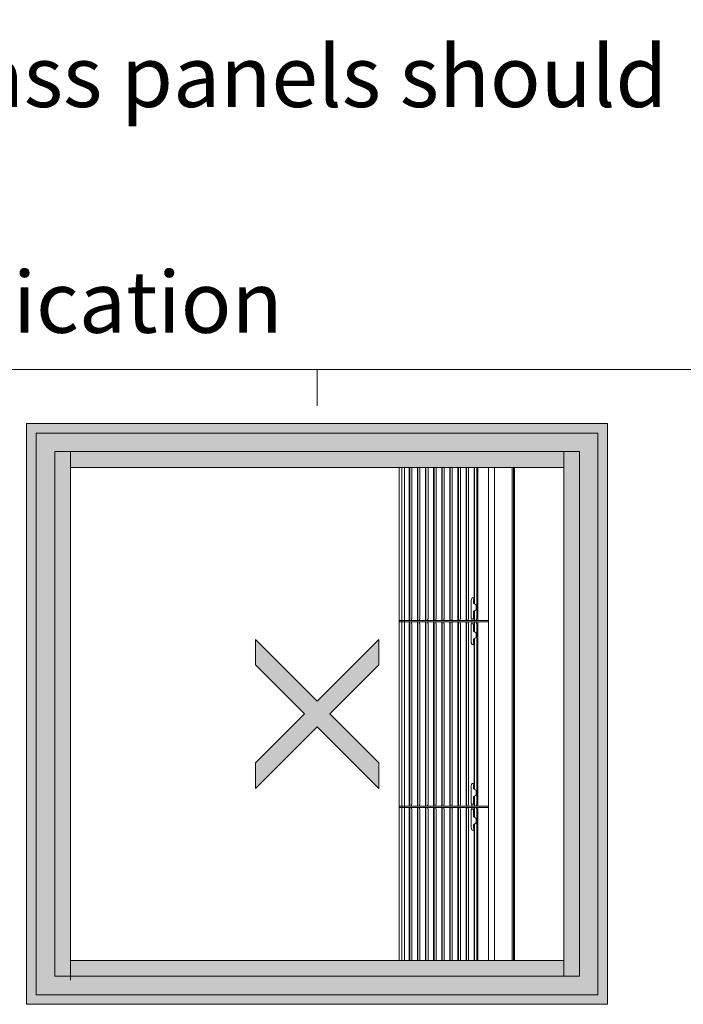
# Model space of a CAD drawing. Extents: x -1 to 36.4, y -53.1 to -42.1.
# Drawn here: x 1 to 2.1, y -51.8 to -50.1 of the extents above; entities that cross this region are included whole.
import ezdxf

# ---------------------------------------------------------------- set-up
doc = ezdxf.new("R2010")
doc.units = 0
doc.header["$LTSCALE"] = 0.375
doc.header["$MEASUREMENT"] = 0
doc.layers.get('0').update_dxf_attribs({"linetype": 'CONTINUOUS', "lineweight": 0})
doc.layers.add('FRAME_C', color=152, linetype='CONTINUOUS', lineweight=40)
doc.styles.add('STYLUS BT', font='arial.ttf', dxfattribs={"height": 0.0625})

# ---------------------------------------------------------------- blocks, each defined once
blk = doc.blocks.new('support latte 1')
for p, q in [((-0.267, 0.031), (-0.29, -0.009)), ((-0.264, 0.025), (-0.19, 0.025)), ((-0.186, 0.031), (-0.163, -0.009)), ((0.21, 0.031), (0.187, -0.009)), ((0.213, 0.025), (0.29, 0.025)), ((0.29, 0.033), (0.29, 0.025)), ((0.29, 0.033), (0.314, -0.009)), ((-0.386, -0.041), (-0.386, -0.008)), ((-0.294, -0.019), (-0.326, -0.019)), ((-0.326, -0.058), (-0.044, -0.058)), ((-0.044, -0.019), (-0.16, -0.019)), ((-0.032, -0.054), (-0.032, -0.012)), ((-0.02, -0.009), (0, -0.009)), ((0, -0.046), (-0.02, -0.046)), ((0.024, -0.009), (0.044, -0.009)), ((0.044, -0.046), (0.024, -0.046)), ((0.056, -0.054), (0.056, -0.012)), ((0.187, -0.019), (0.068, -0.019)), ((0.068, -0.058), (0.35, -0.058)), ((0.35, -0.019), (0.314, -0.019)), ((0.41, -0.041), (0.41, -0.008))]:
    blk.add_line(p, q)
for centre, major_axis, start_param, end_param in [((-0.326, -0.004), (-0.0596, 0), 0.339837, 1.570796), ((-0.044, -0.016), (0.0119, 0), 4.712389, 6.283185), ((-0.02, -0.012), (-0.0119, 0), 4.712389, 6.283185), ((0.044, -0.012), (0.0119, 0), 0, 1.570796), ((0.068, -0.016), (-0.0119, 0), 0, 1.570796), ((0.35, -0.004), (0.0596, 0), 4.712389, 5.943348)]:
    blk.add_ellipse(centre, major_axis=major_axis, ratio=0.258199, start_param=start_param, end_param=end_param)
for points in [[(-0.267, 0.023), (-0.276, 0.009), (-0.285, -0.005), (-0.294, -0.019)], [(-0.186, 0.023), (-0.177, 0.009), (-0.168, -0.005), (-0.16, -0.019)], [(0.21, 0.023), (0.202, 0.009), (0.195, -0.005), (0.187, -0.019)], [(0.29, 0.025), (0.298, 0.01), (0.306, -0.004), (0.314, -0.019)], [(-0.384, -0.008), (-0.384, -0.008), (-0.383, -0.009), (-0.382, -0.009)], [(-0.294, -0.019), (-0.293, -0.016), (-0.292, -0.013), (-0.29, -0.009)], [(-0.29, -0.009), (-0.29, -0.009), (-0.29, -0.008), (-0.29, -0.008)], [(-0.163, -0.008), (-0.163, -0.008), (-0.163, -0.009), (-0.163, -0.009)], [(-0.163, -0.009), (-0.162, -0.013), (-0.161, -0.016), (-0.16, -0.019)], [(0.187, -0.009), (0.187, -0.009), (0.187, -0.008), (0.187, -0.008)], [(0.187, -0.019), (0.187, -0.016), (0.187, -0.013), (0.187, -0.009)], [(0.314, -0.008), (0.314, -0.008), (0.314, -0.009), (0.314, -0.009)], [(0.314, -0.009), (0.314, -0.013), (0.314, -0.016), (0.314, -0.019)], [(0.406, -0.009), (0.407, -0.009), (0.407, -0.008), (0.408, -0.008)]]:
    blk.add_open_spline(points, degree=3)
for points, knots in [([(-0.266, 0.033), (-0.266, 0.032), (-0.266, 0.032), (-0.267, 0.032), (-0.267, 0.032), (-0.267, 0.031)], [0.006316325, 0.006316325, 0.006316325, 0.006316325, 0.007290013, 0.007290013, 0.010673466, 0.010673466, 0.010673466, 0.010673466]), ([(-0.267, 0.023), (-0.267, 0.024), (-0.267, 0.024), (-0.266, 0.025), (-0.266, 0.025), (-0.265, 0.025), (-0.264, 0.025), (-0.264, 0.025)], [0, 0, 0, 0, 0.00407468, 0.00407468, 0.00710801, 0.00710801, 0.01012303, 0.01012303, 0.01012303, 0.01012303]), ([(-0.264, 0.037), (-0.264, 0.036), (-0.265, 0.036), (-0.265, 0.035), (-0.266, 0.034), (-0.266, 0.033), (-0.266, 0.033), (-0.266, 0.033), (-0.266, 0.033), (-0.266, 0.033), (-0.266, 0.033), (-0.266, 0.033)], [0, 0, 0, 0, 0.01038328, 0.01038328, 0.02781151, 0.02781151, 0.03091356, 0.03091356, 0.03253209, 0.03253209, 0.03342241, 0.03342241, 0.03342241, 0.03342241]), ([(-0.19, 0.037), (-0.19, 0.037), (-0.19, 0.037), (-0.192, 0.038), (-0.195, 0.039), (-0.202, 0.041), (-0.207, 0.041), (-0.217, 0.042), (-0.222, 0.042), (-0.232, 0.042), (-0.237, 0.042), (-0.247, 0.041), (-0.251, 0.041), (-0.258, 0.039), (-0.261, 0.038), (-0.263, 0.037), (-0.264, 0.037), (-0.264, 0.037)], [0.184364, 0.184364, 0.184364, 0.184364, 0.1883627, 0.1883627, 0.2260353, 0.2260353, 0.2637078, 0.2637078, 0.3013804, 0.3013804, 0.3390529, 0.3390529, 0.3767255, 0.3767255, 0.414398, 0.414398, 0.4183968, 0.4183968, 0.4183968, 0.4183968]), ([(-0.187, 0.033), (-0.187, 0.033), (-0.187, 0.033), (-0.187, 0.033), (-0.187, 0.033), (-0.187, 0.033), (-0.187, 0.033), (-0.187, 0.033), (-0.188, 0.034), (-0.188, 0.035), (-0.189, 0.036), (-0.189, 0.036), (-0.19, 0.036), (-0.19, 0.037)], [0.03257289, 0.03257289, 0.03257289, 0.03257289, 0.03329817, 0.03329817, 0.03486388, 0.03486388, 0.03765254, 0.03765254, 0.04364058, 0.04364058, 0.06212351, 0.06212351, 0.06541745, 0.06541745, 0.06541745, 0.06541745]), ([(-0.19, 0.025), (-0.189, 0.025), (-0.189, 0.025), (-0.188, 0.025), (-0.187, 0.025), (-0.187, 0.024), (-0.186, 0.024), (-0.186, 0.023)], [0, 0, 0, 0, 0.00376238, 0.00376238, 0.00692207, 0.00692207, 0.01011284, 0.01011284, 0.01011284, 0.01011284]), ([(-0.186, 0.031), (-0.186, 0.032), (-0.187, 0.032), (-0.187, 0.032), (-0.187, 0.032), (-0.187, 0.033)], [0, 0, 0, 0, 0.003906452, 0.003906452, 0.004360195, 0.004360195, 0.004360195, 0.004360195]), ([(-0.186, 0.035), (-0.185, 0.036), (-0.185, 0.036), (-0.184, 0.036), (-0.184, 0.036), (-0.184, 0.037)], [0.05289791, 0.05289791, 0.05289791, 0.05289791, 0.06212351, 0.06212351, 0.06541745, 0.06541745, 0.06541745, 0.06541745]), ([(-0.184, 0.037), (-0.184, 0.037), (-0.184, 0.037), (-0.182, 0.038), (-0.179, 0.039), (-0.172, 0.041), (-0.167, 0.041), (-0.157, 0.042), (-0.152, 0.042), (-0.147, 0.042), (-0.142, 0.042), (-0.137, 0.042), (-0.127, 0.041), (-0.123, 0.041), (-0.116, 0.039), (-0.113, 0.038), (-0.111, 0.037), (-0.11, 0.037), (-0.11, 0.037)], [-0.1170164, -0.1170164, -0.1170164, -0.1170164, -0.1130176, -0.1130176, -0.0753451, -0.0753451, -0.0376725, -0.0376725, 0, 0, 0, 0.0376725, 0.0376725, 0.0753451, 0.0753451, 0.1130176, 0.1130176, 0.1170164, 0.1170164, 0.1170164, 0.1170164]), ([(-0.11, 0.037), (-0.11, 0.036), (-0.109, 0.036), (-0.109, 0.035), (-0.109, 0.035), (-0.109, 0.035)], [0, 0, 0, 0, 0.01038328, 0.01038328, 0.0129186, 0.0129186, 0.0129186, 0.0129186]), ([(0.132, 0.035), (0.133, 0.036), (0.133, 0.036), (0.134, 0.036), (0.134, 0.036), (0.134, 0.037)], [0.05289791, 0.05289791, 0.05289791, 0.05289791, 0.06212351, 0.06212351, 0.06541745, 0.06541745, 0.06541745, 0.06541745]), ([(0.134, 0.037), (0.134, 0.037), (0.134, 0.037), (0.137, 0.038), (0.14, 0.039), (0.147, 0.041), (0.151, 0.041), (0.161, 0.042), (0.166, 0.042), (0.171, 0.042), (0.176, 0.042), (0.181, 0.042), (0.191, 0.041), (0.195, 0.041), (0.202, 0.039), (0.205, 0.038), (0.208, 0.037), (0.208, 0.037), (0.208, 0.037)], [-0.1170164, -0.1170164, -0.1170164, -0.1170164, -0.1130176, -0.1130176, -0.0753451, -0.0753451, -0.0376725, -0.0376725, 0, 0, 0, 0.0376725, 0.0376725, 0.0753451, 0.0753451, 0.1130176, 0.1130176, 0.1170164, 0.1170164, 0.1170164, 0.1170164]), ([(0.208, 0.037), (0.208, 0.036), (0.209, 0.036), (0.209, 0.035), (0.209, 0.035), (0.209, 0.035)], [0, 0, 0, 0, 0.01038328, 0.01038328, 0.0129186, 0.0129186, 0.0129186, 0.0129186]), ([(0.211, 0.033), (0.211, 0.032), (0.211, 0.032), (0.21, 0.032), (0.21, 0.032), (0.21, 0.031)], [0.006316189, 0.006316189, 0.006316189, 0.006316189, 0.007289867, 0.007289867, 0.010673289, 0.010673289, 0.010673289, 0.010673289]), ([(0.21, 0.023), (0.21, 0.024), (0.211, 0.024), (0.211, 0.025), (0.212, 0.025), (0.213, 0.025), (0.213, 0.025), (0.213, 0.025)], [0, 0, 0, 0, 0.00408936, 0.00408936, 0.00742841, 0.00742841, 0.01074279, 0.01074279, 0.01074279, 0.01074279]), ([(0.213, 0.036), (0.213, 0.036), (0.213, 0.036), (0.212, 0.035), (0.211, 0.034), (0.211, 0.033), (0.211, 0.033), (0.211, 0.033), (0.211, 0.033), (0.211, 0.033), (0.211, 0.033), (0.211, 0.033)], [0, 0, 0, 0, 0.01011044, 0.01011044, 0.02748023, 0.02748023, 0.0306033, 0.0306033, 0.03222801, 0.03222801, 0.03298534, 0.03298534, 0.03298534, 0.03298534]), ([(0.29, 0.033), (0.29, 0.034), (0.289, 0.036), (0.285, 0.038), (0.282, 0.039), (0.275, 0.041), (0.27, 0.041), (0.261, 0.042), (0.255, 0.042), (0.246, 0.042), (0.24, 0.042), (0.231, 0.041), (0.226, 0.041), (0.219, 0.039), (0.216, 0.038), (0.214, 0.037), (0.214, 0.037), (0.213, 0.036)], [0.1506902, 0.1506902, 0.1506902, 0.1506902, 0.1883627, 0.1883627, 0.2260353, 0.2260353, 0.2637078, 0.2637078, 0.3013804, 0.3013804, 0.3390529, 0.3390529, 0.3767255, 0.3767255, 0.414398, 0.414398, 0.418928, 0.418928, 0.418928, 0.418928]), ([(-0.326, -0.058), (-0.334, -0.058), (-0.342, -0.057), (-0.356, -0.055), (-0.363, -0.054), (-0.373, -0.051), (-0.378, -0.049), (-0.384, -0.045), (-0.386, -0.043), (-0.386, -0.041)], [0, 0, 0, 0, 0.0570438, 0.0570438, 0.1140875, 0.1140875, 0.1733321, 0.1733321, 0.2325767, 0.2325767, 0.2325767, 0.2325767]), ([(-0.032, -0.054), (-0.032, -0.054), (-0.032, -0.055), (-0.033, -0.056), (-0.034, -0.056), (-0.037, -0.057), (-0.038, -0.057), (-0.041, -0.058), (-0.042, -0.058), (-0.044, -0.058)], [-0.04671671, -0.04671671, -0.04671671, -0.04671671, -0.03474961, -0.03474961, -0.02278251, -0.02278251, -0.01139126, -0.01139126, 0, 0, 0, 0]), ([(-0.02, -0.046), (-0.021, -0.046), (-0.023, -0.046), (-0.026, -0.047), (-0.027, -0.047), (-0.029, -0.047), (-0.03, -0.048), (-0.032, -0.049), (-0.032, -0.049), (-0.032, -0.049)], [0.09310977, 0.09310977, 0.09310977, 0.09310977, 0.10450001, 0.10450001, 0.11589025, 0.11589025, 0.12775867, 0.12775867, 0.1396271, 0.1396271, 0.1396271, 0.1396271]), ([(0.056, -0.049), (0.056, -0.049), (0.055, -0.049), (0.054, -0.048), (0.053, -0.047), (0.051, -0.047), (0.05, -0.047), (0.047, -0.046), (0.045, -0.046), (0.044, -0.046)], [0.04659243, 0.04659243, 0.04659243, 0.04659243, 0.05846086, 0.05846086, 0.07032929, 0.07032929, 0.08171953, 0.08171953, 0.09310977, 0.09310977, 0.09310977, 0.09310977]), ([(0.068, -0.058), (0.066, -0.058), (0.064, -0.058), (0.062, -0.057), (0.06, -0.057), (0.058, -0.056), (0.057, -0.056), (0.056, -0.055), (0.056, -0.054), (0.056, -0.054)], [0, 0, 0, 0, 0.01139126, 0.01139126, 0.02278251, 0.02278251, 0.03474961, 0.03474961, 0.04671671, 0.04671671, 0.04671671, 0.04671671]), ([(0.41, -0.041), (0.41, -0.043), (0.408, -0.045), (0.402, -0.049), (0.397, -0.051), (0.387, -0.054), (0.38, -0.055), (0.365, -0.057), (0.357, -0.058), (0.35, -0.058)], [-0.2325767, -0.2325767, -0.2325767, -0.2325767, -0.1733321, -0.1733321, -0.1140875, -0.1140875, -0.0570438, -0.0570438, 0, 0, 0, 0])]:
    blk.add_open_spline(points, degree=3, knots=knots)

msp = doc.modelspace()

# ---------------------------------------------------------------- hatches: boundary and pattern name
at = {"ltscale": 0.15}
h = msp.add_hatch(color=8, dxfattribs=at)
h.dxf.hatch_style = 1
h.paths.add_polyline_path([(1.0904, -50.8533), (1.0904, -51.7318), (1.9689, -51.7318), (1.9689, -50.8533)])
h.paths.add_polyline_path([(1.9425, -51.7054), (1.9425, -50.8798), (1.1168, -50.8798), (1.1168, -51.7054)], flags=16)
at = {"ltscale": 0.15, "true_color": 0xd30909}
h = msp.add_hatch(color=12, dxfattribs=at)
h.dxf.hatch_style = 1
h.paths.add_polyline_path([(1.5083, -51.2926), (1.4263, -51.3746), (1.4263, -51.4173), (1.5296, -51.314), (1.633, -51.4173), (1.633, -51.3746), (1.551, -51.2926), (1.633, -51.2106), (1.633, -51.1678), (1.5296, -51.2712), (1.4263, -51.1678), (1.4263, -51.2106)])
at = {"layer": 'FRAME_C', "ltscale": 0.25}
h = msp.add_hatch(color=9, dxfattribs=at)
h.dxf.hatch_style = 1
h.paths.add_polyline_path([(2.0158, -50.8064), (2.0158, -51.7787), (1.0435, -51.7787), (1.0435, -50.8064)])
h.paths.add_polyline_path([(1.9689, -50.8533), (1.9689, -51.7318), (1.0904, -51.7318), (1.0904, -50.8533)], flags=16)

# ---------------------------------------------------------------- linework, layer by layer
at = {"lineweight": 0, "ltscale": 0.15}
for p, q in [((1.5296, -50.7159), (0.377, -50.7159)), ((1.5296, -50.7159), (2.6822, -50.7159)), ((1.5296, -50.7764), (1.5296, -50.7159))]:
    msp.add_line(p, q, dxfattribs=at)
at = {"ltscale": 0.15}
for p, q in [((1.1168, -51.7318), (1.1168, -50.8533)), ((1.9425, -50.8798), (1.9425, -50.8533)), ((1.1168, -51.7054), (1.1168, -51.7382)), ((1.9425, -51.7318), (1.9425, -51.7054))]:
    msp.add_line(p, q, dxfattribs=at)
for p, q in [((1.6672, -51.7054), (1.6672, -50.8798)), ((1.6716, -51.7054), (1.6716, -50.8798)), ((1.6839, -50.8798), (1.6839, -51.1362)), ((1.6847, -50.8798), (1.6847, -51.1362)), ((1.6881, -50.8798), (1.6881, -51.1335)), ((1.6975, -50.8798), (1.6975, -51.1362)), ((1.6982, -50.8798), (1.6982, -51.1362)), ((1.7017, -50.8798), (1.7017, -51.1335)), ((1.7111, -50.8798), (1.7111, -51.1362)), ((1.7118, -50.8798), (1.7118, -51.1362)), ((1.7153, -50.8798), (1.7153, -51.1335)), ((1.7247, -50.8798), (1.7247, -51.1362)), ((1.7254, -50.8798), (1.7254, -51.1362)), ((1.7289, -50.8798), (1.7289, -51.1335)), ((1.7383, -50.8798), (1.7383, -51.1362)), ((1.739, -50.8798), (1.739, -51.1362)), ((1.7424, -50.8798), (1.7424, -51.1335)), ((1.7518, -50.8798), (1.7518, -51.1362)), ((1.7526, -50.8798), (1.7526, -51.1362)), ((1.756, -50.8798), (1.756, -51.1335)), ((1.7654, -50.8798), (1.7654, -51.1362)), ((1.7662, -50.8798), (1.7662, -51.1362)), ((1.7696, -50.8798), (1.7696, -51.1335)), ((1.779, -50.8798), (1.779, -51.1362)), ((1.7797, -50.8798), (1.7797, -51.1362)), ((1.7832, -50.8798), (1.7832, -51.1335)), ((1.7926, -50.8798), (1.7926, -51.1078)), ((1.7933, -50.8798), (1.7933, -51.1082)), ((1.7968, -50.8798), (1.7968, -51.1102)), ((1.7986, -51.1362), (1.7986, -50.8798)), ((1.8167, -51.7054), (1.8167, -50.8798)), ((1.8268, -51.7054), (1.8268, -50.8798)), ((1.8564, -51.7054), (1.8564, -50.8798)), ((1.8584, -51.7054), (1.8584, -50.8798)), ((1.8603, -51.7054), (1.8603, -50.8798)), ((1.7926, -51.1201), (1.7926, -51.1362)), ((1.7933, -51.1197), (1.7933, -51.1362)), ((1.7968, -51.1177), (1.7968, -51.1335)), ((1.6683, -51.1362), (1.8167, -51.1362)), ((1.6683, -51.1385), (1.6683, -51.1362)), ((1.6683, -51.1385), (1.8167, -51.1385)), ((1.6716, -51.1274), (1.6716, -51.1362)), ((1.6716, -51.1385), (1.6716, -51.1472)), ((1.6762, -51.1309), (1.6762, -51.1362)), ((1.6762, -51.1309), (1.6762, -51.1309)), ((1.6762, -51.1385), (1.6762, -51.1437)), ((1.6839, -51.1385), (1.6839, -51.4467)), ((1.6847, -51.1385), (1.6847, -51.4467)), ((1.6881, -51.1335), (1.6878, -51.1335)), ((1.6975, -51.1385), (1.6975, -51.4467)), ((1.6982, -51.1385), (1.6982, -51.4467)), ((1.7017, -51.1335), (1.7014, -51.1335)), ((1.7111, -51.1385), (1.7111, -51.4467)), ((1.7118, -51.1385), (1.7118, -51.4467)), ((1.7153, -51.1335), (1.715, -51.1335)), ((1.7247, -51.1385), (1.7247, -51.4467)), ((1.7254, -51.1385), (1.7254, -51.4467)), ((1.7289, -51.1335), (1.7286, -51.1335)), ((1.7383, -51.1385), (1.7383, -51.4467)), ((1.739, -51.1385), (1.739, -51.4467)), ((1.7424, -51.1335), (1.7422, -51.1335)), ((1.7518, -51.1385), (1.7518, -51.4467)), ((1.7526, -51.1385), (1.7526, -51.4467)), ((1.756, -51.1335), (1.7557, -51.1335)), ((1.7654, -51.1385), (1.7654, -51.4467)), ((1.7662, -51.1385), (1.7662, -51.4467)), ((1.7696, -51.1335), (1.7693, -51.1335)), ((1.779, -51.1385), (1.779, -51.4467)), ((1.7797, -51.1385), (1.7797, -51.4467)), ((1.7832, -51.1335), (1.7829, -51.1335)), ((1.7926, -51.1385), (1.7926, -51.1546)), ((1.7933, -51.1385), (1.7933, -51.155)), ((1.7968, -51.1335), (1.7965, -51.1335)), ((1.7986, -51.4467), (1.7986, -51.1385)), ((1.6762, -51.1437), (1.6762, -51.1437)), ((1.6878, -51.1412), (1.6881, -51.1412)), ((1.6881, -51.1412), (1.6881, -51.444)), ((1.7014, -51.1412), (1.7017, -51.1412)), ((1.7017, -51.1412), (1.7017, -51.444)), ((1.715, -51.1412), (1.7153, -51.1412)), ((1.7153, -51.1412), (1.7153, -51.444)), ((1.7286, -51.1412), (1.7289, -51.1412)), ((1.7289, -51.1412), (1.7289, -51.444)), ((1.7422, -51.1412), (1.7424, -51.1412)), ((1.7424, -51.1412), (1.7424, -51.444)), ((1.7557, -51.1412), (1.756, -51.1412)), ((1.756, -51.1412), (1.756, -51.444)), ((1.7693, -51.1412), (1.7696, -51.1412)), ((1.7696, -51.1412), (1.7696, -51.444)), ((1.7829, -51.1412), (1.7832, -51.1412)), ((1.7832, -51.1412), (1.7832, -51.444)), ((1.7965, -51.1412), (1.7968, -51.1412)), ((1.7968, -51.1412), (1.7968, -51.1569)), ((1.7926, -51.1668), (1.7926, -51.4183)), ((1.7933, -51.1664), (1.7933, -51.4188)), ((1.7968, -51.1645), (1.7968, -51.4207)), ((1.7926, -51.4306), (1.7926, -51.4467)), ((1.7933, -51.4302), (1.7933, -51.4467)), ((1.7968, -51.4283), (1.7968, -51.444)), ((1.6683, -51.4467), (1.8167, -51.4467)), ((1.6683, -51.449), (1.6683, -51.4467)), ((1.6683, -51.449), (1.8167, -51.449)), ((1.6716, -51.438), (1.6716, -51.4467)), ((1.6716, -51.449), (1.6716, -51.4577)), ((1.6762, -51.4415), (1.6762, -51.4467)), ((1.6762, -51.4415), (1.6762, -51.4415)), ((1.6762, -51.449), (1.6762, -51.4542)), ((1.6839, -51.449), (1.6839, -51.7054)), ((1.6847, -51.449), (1.6847, -51.7054)), ((1.6881, -51.444), (1.6878, -51.444)), ((1.6878, -51.4517), (1.6881, -51.4517)), ((1.6881, -51.4517), (1.6881, -51.7054)), ((1.6975, -51.449), (1.6975, -51.7054)), ((1.6982, -51.449), (1.6982, -51.7054)), ((1.7017, -51.444), (1.7014, -51.444)), ((1.7014, -51.4517), (1.7017, -51.4517)), ((1.7017, -51.4517), (1.7017, -51.7054)), ((1.7111, -51.449), (1.7111, -51.7054)), ((1.7118, -51.449), (1.7118, -51.7054)), ((1.7153, -51.444), (1.715, -51.444)), ((1.715, -51.4517), (1.7153, -51.4517)), ((1.7153, -51.4517), (1.7153, -51.7054)), ((1.7247, -51.449), (1.7247, -51.7054)), ((1.7254, -51.449), (1.7254, -51.7054)), ((1.7289, -51.444), (1.7286, -51.444)), ((1.7286, -51.4517), (1.7289, -51.4517)), ((1.7289, -51.4517), (1.7289, -51.7054)), ((1.7383, -51.449), (1.7383, -51.7054)), ((1.739, -51.449), (1.739, -51.7054)), ((1.7424, -51.444), (1.7422, -51.444)), ((1.7422, -51.4517), (1.7424, -51.4517)), ((1.7424, -51.4517), (1.7424, -51.7054)), ((1.7518, -51.449), (1.7518, -51.7054)), ((1.7526, -51.449), (1.7526, -51.7054)), ((1.756, -51.444), (1.7557, -51.444)), ((1.7557, -51.4517), (1.756, -51.4517)), ((1.756, -51.4517), (1.756, -51.7054)), ((1.7654, -51.449), (1.7654, -51.7054)), ((1.7662, -51.449), (1.7662, -51.7054)), ((1.7696, -51.444), (1.7693, -51.444)), ((1.7693, -51.4517), (1.7696, -51.4517)), ((1.7696, -51.4517), (1.7696, -51.7054)), ((1.779, -51.449), (1.779, -51.7054)), ((1.7797, -51.449), (1.7797, -51.7054)), ((1.7832, -51.444), (1.7829, -51.444)), ((1.7829, -51.4517), (1.7832, -51.4517)), ((1.7832, -51.4517), (1.7832, -51.7054)), ((1.7926, -51.449), (1.7926, -51.4651)), ((1.7933, -51.449), (1.7933, -51.4655)), ((1.7968, -51.444), (1.7965, -51.444)), ((1.7965, -51.4517), (1.7968, -51.4517)), ((1.7968, -51.4517), (1.7968, -51.4675)), ((1.7986, -51.7054), (1.7986, -51.449)), ((1.6762, -51.4542), (1.6762, -51.4542)), ((1.7926, -51.4774), (1.7926, -51.7054)), ((1.7933, -51.477), (1.7933, -51.7054)), ((1.7968, -51.475), (1.7968, -51.7054))]:
    msp.add_line(p, q)
at = {"color": 7, "ltscale": 0.15}
msp.add_line((1.6762, -51.7054), (1.6762, -50.8798), dxfattribs=at)
for points in [[(2.0158, -50.8064), (2.0158, -51.7787), (1.0435, -51.7787), (1.0435, -50.8064)], [(1.9998, -50.8224), (1.9998, -51.7627), (1.0595, -51.7627), (1.0595, -50.8224)], [(1.9689, -50.8533), (1.9689, -51.7318), (1.0904, -51.7318), (1.0904, -50.8533)]]:
    msp.add_lwpolyline(points, close=True)
msp.add_lwpolyline([(1.0904, -50.8533), (1.0904, -51.7318), (1.9689, -51.7318), (1.9689, -50.8533)], close=True, dxfattribs=at)
msp.add_lwpolyline([(1.9425, -51.6332), (1.9425, -51.7054), (1.1168, -51.7054), (1.1168, -50.8798), (1.9425, -50.8798), (1.9425, -51.5927)])
at = {"ltscale": 0.15}
msp.add_lwpolyline([(1.9425, -51.7054), (1.9425, -50.8798), (1.1168, -50.8798), (1.1168, -51.7054), (1.9425, -51.7054), (1.9425, -51.7054)], dxfattribs=at)
msp.add_lwpolyline([(1.5083, -51.2926), (1.4263, -51.3746), (1.4263, -51.4173), (1.5296, -51.314), (1.633, -51.4173), (1.633, -51.3746), (1.551, -51.2926), (1.633, -51.2106), (1.633, -51.1678), (1.5296, -51.2712), (1.4263, -51.1678), (1.4263, -51.2106)], close=True, dxfattribs=at)
for points, knots in [([(1.6712, -51.1362), (1.6712, -51.1353), (1.6713, -51.1345), (1.6715, -51.1327), (1.6716, -51.1318), (1.6716, -51.1309)], [1.0814459, 1.0814459, 1.0814459, 1.0814459, 1.1426712, 1.1426712, 1.2203099, 1.2203099, 1.2203099, 1.2203099]), ([(1.6716, -51.1437), (1.6716, -51.1429), (1.6715, -51.1419), (1.6713, -51.1401), (1.6712, -51.1393), (1.6712, -51.1385)], [0.8836161, 0.8836161, 0.8836161, 0.8836161, 0.9612548, 0.9612548, 1.0224801, 1.0224801, 1.0224801, 1.0224801]), ([(1.676, -51.1362), (1.676, -51.1357), (1.676, -51.1352), (1.676, -51.1339), (1.676, -51.1331), (1.6761, -51.1319), (1.6761, -51.1314), (1.6762, -51.1309), (1.6762, -51.1307), (1.6762, -51.1307)], [0.5570045, 0.5570045, 0.5570045, 0.5570045, 0.5935352, 0.5935352, 0.6594836, 0.6594836, 0.7254319, 0.7254319, 0.7621529, 0.7621529, 0.7621529, 0.7621529]), ([(1.6762, -51.144), (1.6762, -51.1439), (1.6762, -51.1437), (1.6761, -51.1432), (1.6761, -51.1427), (1.676, -51.1415), (1.676, -51.1407), (1.676, -51.1394), (1.676, -51.1389), (1.676, -51.1385)], [0.2930207, 0.2930207, 0.2930207, 0.2930207, 0.3297417, 0.3297417, 0.39569, 0.39569, 0.4616384, 0.4616384, 0.4981691, 0.4981691, 0.4981691, 0.4981691]), ([(1.6874, -51.1362), (1.6874, -51.136), (1.6874, -51.1359), (1.6875, -51.1354), (1.6875, -51.1349), (1.6876, -51.1342), (1.6876, -51.1339), (1.6877, -51.1336), (1.6878, -51.1335), (1.6878, -51.1335)], [0.0293897, 0.0293897, 0.0293897, 0.0293897, 0.0376733, 0.0376733, 0.0753465, 0.0753465, 0.1132077, 0.1132077, 0.1510688, 0.1510688, 0.1510688, 0.1510688]), ([(1.6878, -51.1412), (1.6878, -51.1412), (1.6877, -51.1411), (1.6876, -51.1407), (1.6876, -51.1404), (1.6875, -51.1397), (1.6875, -51.1393), (1.6874, -51.1387), (1.6874, -51.1386), (1.6874, -51.1385)], [-0.1510688, -0.1510688, -0.1510688, -0.1510688, -0.1132077, -0.1132077, -0.0753465, -0.0753465, -0.0376733, -0.0376733, -0.0293897, -0.0293897, -0.0293897, -0.0293897]), ([(1.701, -51.1362), (1.701, -51.136), (1.701, -51.1359), (1.7011, -51.1354), (1.7011, -51.1349), (1.7012, -51.1342), (1.7012, -51.1339), (1.7013, -51.1336), (1.7014, -51.1335), (1.7014, -51.1335)], [0.0293897, 0.0293897, 0.0293897, 0.0293897, 0.0376733, 0.0376733, 0.0753465, 0.0753465, 0.1132077, 0.1132077, 0.1510688, 0.1510688, 0.1510688, 0.1510688]), ([(1.7014, -51.1412), (1.7014, -51.1412), (1.7013, -51.1411), (1.7012, -51.1407), (1.7012, -51.1404), (1.7011, -51.1397), (1.7011, -51.1393), (1.701, -51.1387), (1.701, -51.1386), (1.701, -51.1385)], [-0.1510688, -0.1510688, -0.1510688, -0.1510688, -0.1132077, -0.1132077, -0.0753465, -0.0753465, -0.0376733, -0.0376733, -0.0293897, -0.0293897, -0.0293897, -0.0293897]), ([(1.7146, -51.1362), (1.7146, -51.136), (1.7146, -51.1359), (1.7146, -51.1354), (1.7147, -51.1349), (1.7148, -51.1342), (1.7148, -51.1339), (1.7149, -51.1336), (1.7149, -51.1335), (1.715, -51.1335)], [0.0293897, 0.0293897, 0.0293897, 0.0293897, 0.0376733, 0.0376733, 0.0753465, 0.0753465, 0.1132077, 0.1132077, 0.1510688, 0.1510688, 0.1510688, 0.1510688]), ([(1.715, -51.1412), (1.7149, -51.1412), (1.7149, -51.1411), (1.7148, -51.1407), (1.7148, -51.1404), (1.7147, -51.1397), (1.7146, -51.1393), (1.7146, -51.1387), (1.7146, -51.1386), (1.7146, -51.1385)], [-0.1510688, -0.1510688, -0.1510688, -0.1510688, -0.1132077, -0.1132077, -0.0753465, -0.0753465, -0.0376733, -0.0376733, -0.0293897, -0.0293897, -0.0293897, -0.0293897]), ([(1.7282, -51.1362), (1.7282, -51.136), (1.7282, -51.1359), (1.7282, -51.1354), (1.7283, -51.1349), (1.7283, -51.1342), (1.7284, -51.1339), (1.7285, -51.1336), (1.7285, -51.1335), (1.7286, -51.1335)], [0.0293897, 0.0293897, 0.0293897, 0.0293897, 0.0376733, 0.0376733, 0.0753465, 0.0753465, 0.1132077, 0.1132077, 0.1510688, 0.1510688, 0.1510688, 0.1510688]), ([(1.7286, -51.1412), (1.7285, -51.1412), (1.7285, -51.1411), (1.7284, -51.1407), (1.7283, -51.1404), (1.7283, -51.1397), (1.7282, -51.1393), (1.7282, -51.1387), (1.7282, -51.1386), (1.7282, -51.1385)], [-0.1510688, -0.1510688, -0.1510688, -0.1510688, -0.1132077, -0.1132077, -0.0753465, -0.0753465, -0.0376733, -0.0376733, -0.0293897, -0.0293897, -0.0293897, -0.0293897]), ([(1.7418, -51.1362), (1.7418, -51.136), (1.7418, -51.1359), (1.7418, -51.1354), (1.7418, -51.1349), (1.7419, -51.1342), (1.742, -51.1339), (1.7421, -51.1336), (1.7421, -51.1335), (1.7422, -51.1335)], [0.0293897, 0.0293897, 0.0293897, 0.0293897, 0.0376733, 0.0376733, 0.0753465, 0.0753465, 0.1132077, 0.1132077, 0.1510688, 0.1510688, 0.1510688, 0.1510688]), ([(1.7422, -51.1412), (1.7421, -51.1412), (1.7421, -51.1411), (1.742, -51.1407), (1.7419, -51.1404), (1.7418, -51.1397), (1.7418, -51.1393), (1.7418, -51.1387), (1.7418, -51.1386), (1.7418, -51.1385)], [-0.1510688, -0.1510688, -0.1510688, -0.1510688, -0.1132077, -0.1132077, -0.0753465, -0.0753465, -0.0376733, -0.0376733, -0.0293897, -0.0293897, -0.0293897, -0.0293897]), ([(1.7554, -51.1362), (1.7554, -51.136), (1.7554, -51.1359), (1.7554, -51.1354), (1.7554, -51.1349), (1.7555, -51.1342), (1.7556, -51.1339), (1.7556, -51.1336), (1.7557, -51.1335), (1.7557, -51.1335)], [0.0293897, 0.0293897, 0.0293897, 0.0293897, 0.0376733, 0.0376733, 0.0753465, 0.0753465, 0.1132077, 0.1132077, 0.1510688, 0.1510688, 0.1510688, 0.1510688]), ([(1.7557, -51.1412), (1.7557, -51.1412), (1.7556, -51.1411), (1.7556, -51.1407), (1.7555, -51.1404), (1.7554, -51.1397), (1.7554, -51.1393), (1.7554, -51.1387), (1.7554, -51.1386), (1.7554, -51.1385)], [-0.1510688, -0.1510688, -0.1510688, -0.1510688, -0.1132077, -0.1132077, -0.0753465, -0.0753465, -0.0376733, -0.0376733, -0.0293897, -0.0293897, -0.0293897, -0.0293897]), ([(1.7689, -51.1362), (1.7689, -51.136), (1.7689, -51.1359), (1.769, -51.1354), (1.769, -51.1349), (1.7691, -51.1342), (1.7691, -51.1339), (1.7692, -51.1336), (1.7693, -51.1335), (1.7693, -51.1335)], [0.0293897, 0.0293897, 0.0293897, 0.0293897, 0.0376733, 0.0376733, 0.0753465, 0.0753465, 0.1132077, 0.1132077, 0.1510688, 0.1510688, 0.1510688, 0.1510688]), ([(1.7693, -51.1412), (1.7693, -51.1412), (1.7692, -51.1411), (1.7691, -51.1407), (1.7691, -51.1404), (1.769, -51.1397), (1.769, -51.1393), (1.7689, -51.1387), (1.7689, -51.1386), (1.7689, -51.1385)], [-0.1510688, -0.1510688, -0.1510688, -0.1510688, -0.1132077, -0.1132077, -0.0753465, -0.0753465, -0.0376733, -0.0376733, -0.0293897, -0.0293897, -0.0293897, -0.0293897]), ([(1.7825, -51.1362), (1.7825, -51.136), (1.7825, -51.1359), (1.7826, -51.1354), (1.7826, -51.1349), (1.7827, -51.1342), (1.7827, -51.1339), (1.7828, -51.1336), (1.7829, -51.1335), (1.7829, -51.1335)], [0.0293897, 0.0293897, 0.0293897, 0.0293897, 0.0376733, 0.0376733, 0.0753465, 0.0753465, 0.1132077, 0.1132077, 0.1510688, 0.1510688, 0.1510688, 0.1510688]), ([(1.7829, -51.1412), (1.7829, -51.1412), (1.7828, -51.1411), (1.7827, -51.1407), (1.7827, -51.1404), (1.7826, -51.1397), (1.7826, -51.1393), (1.7825, -51.1387), (1.7825, -51.1386), (1.7825, -51.1385)], [-0.1510688, -0.1510688, -0.1510688, -0.1510688, -0.1132077, -0.1132077, -0.0753465, -0.0753465, -0.0376733, -0.0376733, -0.0293897, -0.0293897, -0.0293897, -0.0293897]), ([(1.7961, -51.1362), (1.7961, -51.136), (1.7961, -51.1359), (1.7961, -51.1354), (1.7962, -51.1349), (1.7963, -51.1342), (1.7963, -51.1339), (1.7964, -51.1336), (1.7964, -51.1335), (1.7965, -51.1335)], [0.0293897, 0.0293897, 0.0293897, 0.0293897, 0.0376733, 0.0376733, 0.0753465, 0.0753465, 0.1132077, 0.1132077, 0.1510688, 0.1510688, 0.1510688, 0.1510688]), ([(1.7965, -51.1412), (1.7964, -51.1412), (1.7964, -51.1411), (1.7963, -51.1407), (1.7963, -51.1404), (1.7962, -51.1397), (1.7961, -51.1393), (1.7961, -51.1387), (1.7961, -51.1386), (1.7961, -51.1385)], [-0.1510688, -0.1510688, -0.1510688, -0.1510688, -0.1132077, -0.1132077, -0.0753465, -0.0753465, -0.0376733, -0.0376733, -0.0293897, -0.0293897, -0.0293897, -0.0293897]), ([(1.6712, -51.4467), (1.6712, -51.4459), (1.6713, -51.4451), (1.6715, -51.4433), (1.6716, -51.4423), (1.6716, -51.4415)], [1.0814459, 1.0814459, 1.0814459, 1.0814459, 1.1426712, 1.1426712, 1.2203099, 1.2203099, 1.2203099, 1.2203099]), ([(1.6716, -51.4543), (1.6716, -51.4534), (1.6715, -51.4525), (1.6713, -51.4507), (1.6712, -51.4498), (1.6712, -51.449)], [0.8836161, 0.8836161, 0.8836161, 0.8836161, 0.9612548, 0.9612548, 1.0224801, 1.0224801, 1.0224801, 1.0224801]), ([(1.676, -51.4467), (1.676, -51.4462), (1.676, -51.4457), (1.676, -51.4444), (1.676, -51.4437), (1.6761, -51.4425), (1.6761, -51.442), (1.6762, -51.4414), (1.6762, -51.4413), (1.6762, -51.4412)], [0.5570045, 0.5570045, 0.5570045, 0.5570045, 0.5935352, 0.5935352, 0.6594836, 0.6594836, 0.7254319, 0.7254319, 0.7621529, 0.7621529, 0.7621529, 0.7621529]), ([(1.6762, -51.4545), (1.6762, -51.4544), (1.6762, -51.4543), (1.6761, -51.4538), (1.6761, -51.4532), (1.676, -51.452), (1.676, -51.4513), (1.676, -51.45), (1.676, -51.4495), (1.676, -51.449)], [0.2930207, 0.2930207, 0.2930207, 0.2930207, 0.3297417, 0.3297417, 0.39569, 0.39569, 0.4616384, 0.4616384, 0.4981691, 0.4981691, 0.4981691, 0.4981691]), ([(1.6874, -51.4467), (1.6874, -51.4466), (1.6874, -51.4465), (1.6875, -51.4459), (1.6875, -51.4455), (1.6876, -51.4448), (1.6876, -51.4445), (1.6877, -51.4441), (1.6878, -51.444), (1.6878, -51.444)], [0.0293897, 0.0293897, 0.0293897, 0.0293897, 0.0376733, 0.0376733, 0.0753465, 0.0753465, 0.1132077, 0.1132077, 0.1510688, 0.1510688, 0.1510688, 0.1510688]), ([(1.6878, -51.4517), (1.6878, -51.4517), (1.6877, -51.4516), (1.6876, -51.4512), (1.6876, -51.4509), (1.6875, -51.4502), (1.6875, -51.4498), (1.6874, -51.4492), (1.6874, -51.4491), (1.6874, -51.449)], [-0.1510688, -0.1510688, -0.1510688, -0.1510688, -0.1132077, -0.1132077, -0.0753465, -0.0753465, -0.0376733, -0.0376733, -0.0293897, -0.0293897, -0.0293897, -0.0293897]), ([(1.701, -51.4467), (1.701, -51.4466), (1.701, -51.4465), (1.7011, -51.4459), (1.7011, -51.4455), (1.7012, -51.4448), (1.7012, -51.4445), (1.7013, -51.4441), (1.7014, -51.444), (1.7014, -51.444)], [0.0293897, 0.0293897, 0.0293897, 0.0293897, 0.0376733, 0.0376733, 0.0753465, 0.0753465, 0.1132077, 0.1132077, 0.1510688, 0.1510688, 0.1510688, 0.1510688]), ([(1.7014, -51.4517), (1.7014, -51.4517), (1.7013, -51.4516), (1.7012, -51.4512), (1.7012, -51.4509), (1.7011, -51.4502), (1.7011, -51.4498), (1.701, -51.4492), (1.701, -51.4491), (1.701, -51.449)], [-0.1510688, -0.1510688, -0.1510688, -0.1510688, -0.1132077, -0.1132077, -0.0753465, -0.0753465, -0.0376733, -0.0376733, -0.0293897, -0.0293897, -0.0293897, -0.0293897]), ([(1.7146, -51.4467), (1.7146, -51.4466), (1.7146, -51.4465), (1.7146, -51.4459), (1.7147, -51.4455), (1.7148, -51.4448), (1.7148, -51.4445), (1.7149, -51.4441), (1.7149, -51.444), (1.715, -51.444)], [0.0293897, 0.0293897, 0.0293897, 0.0293897, 0.0376733, 0.0376733, 0.0753465, 0.0753465, 0.1132077, 0.1132077, 0.1510688, 0.1510688, 0.1510688, 0.1510688]), ([(1.715, -51.4517), (1.7149, -51.4517), (1.7149, -51.4516), (1.7148, -51.4512), (1.7148, -51.4509), (1.7147, -51.4502), (1.7146, -51.4498), (1.7146, -51.4492), (1.7146, -51.4491), (1.7146, -51.449)], [-0.1510688, -0.1510688, -0.1510688, -0.1510688, -0.1132077, -0.1132077, -0.0753465, -0.0753465, -0.0376733, -0.0376733, -0.0293897, -0.0293897, -0.0293897, -0.0293897]), ([(1.7282, -51.4467), (1.7282, -51.4466), (1.7282, -51.4465), (1.7282, -51.4459), (1.7283, -51.4455), (1.7283, -51.4448), (1.7284, -51.4445), (1.7285, -51.4441), (1.7285, -51.444), (1.7286, -51.444)], [0.0293897, 0.0293897, 0.0293897, 0.0293897, 0.0376733, 0.0376733, 0.0753465, 0.0753465, 0.1132077, 0.1132077, 0.1510688, 0.1510688, 0.1510688, 0.1510688]), ([(1.7286, -51.4517), (1.7285, -51.4517), (1.7285, -51.4516), (1.7284, -51.4512), (1.7283, -51.4509), (1.7283, -51.4502), (1.7282, -51.4498), (1.7282, -51.4492), (1.7282, -51.4491), (1.7282, -51.449)], [-0.1510688, -0.1510688, -0.1510688, -0.1510688, -0.1132077, -0.1132077, -0.0753465, -0.0753465, -0.0376733, -0.0376733, -0.0293897, -0.0293897, -0.0293897, -0.0293897]), ([(1.7418, -51.4467), (1.7418, -51.4466), (1.7418, -51.4465), (1.7418, -51.4459), (1.7418, -51.4455), (1.7419, -51.4448), (1.742, -51.4445), (1.7421, -51.4441), (1.7421, -51.444), (1.7422, -51.444)], [0.0293897, 0.0293897, 0.0293897, 0.0293897, 0.0376733, 0.0376733, 0.0753465, 0.0753465, 0.1132077, 0.1132077, 0.1510688, 0.1510688, 0.1510688, 0.1510688]), ([(1.7422, -51.4517), (1.7421, -51.4517), (1.7421, -51.4516), (1.742, -51.4512), (1.7419, -51.4509), (1.7418, -51.4502), (1.7418, -51.4498), (1.7418, -51.4492), (1.7418, -51.4491), (1.7418, -51.449)], [-0.1510688, -0.1510688, -0.1510688, -0.1510688, -0.1132077, -0.1132077, -0.0753465, -0.0753465, -0.0376733, -0.0376733, -0.0293897, -0.0293897, -0.0293897, -0.0293897]), ([(1.7554, -51.4467), (1.7554, -51.4466), (1.7554, -51.4465), (1.7554, -51.4459), (1.7554, -51.4455), (1.7555, -51.4448), (1.7556, -51.4445), (1.7556, -51.4441), (1.7557, -51.444), (1.7557, -51.444)], [0.0293897, 0.0293897, 0.0293897, 0.0293897, 0.0376733, 0.0376733, 0.0753465, 0.0753465, 0.1132077, 0.1132077, 0.1510688, 0.1510688, 0.1510688, 0.1510688]), ([(1.7557, -51.4517), (1.7557, -51.4517), (1.7556, -51.4516), (1.7556, -51.4512), (1.7555, -51.4509), (1.7554, -51.4502), (1.7554, -51.4498), (1.7554, -51.4492), (1.7554, -51.4491), (1.7554, -51.449)], [-0.1510688, -0.1510688, -0.1510688, -0.1510688, -0.1132077, -0.1132077, -0.0753465, -0.0753465, -0.0376733, -0.0376733, -0.0293897, -0.0293897, -0.0293897, -0.0293897]), ([(1.7689, -51.4467), (1.7689, -51.4466), (1.7689, -51.4465), (1.769, -51.4459), (1.769, -51.4455), (1.7691, -51.4448), (1.7691, -51.4445), (1.7692, -51.4441), (1.7693, -51.444), (1.7693, -51.444)], [0.0293897, 0.0293897, 0.0293897, 0.0293897, 0.0376733, 0.0376733, 0.0753465, 0.0753465, 0.1132077, 0.1132077, 0.1510688, 0.1510688, 0.1510688, 0.1510688]), ([(1.7693, -51.4517), (1.7693, -51.4517), (1.7692, -51.4516), (1.7691, -51.4512), (1.7691, -51.4509), (1.769, -51.4502), (1.769, -51.4498), (1.7689, -51.4492), (1.7689, -51.4491), (1.7689, -51.449)], [-0.1510688, -0.1510688, -0.1510688, -0.1510688, -0.1132077, -0.1132077, -0.0753465, -0.0753465, -0.0376733, -0.0376733, -0.0293897, -0.0293897, -0.0293897, -0.0293897]), ([(1.7825, -51.4467), (1.7825, -51.4466), (1.7825, -51.4465), (1.7826, -51.4459), (1.7826, -51.4455), (1.7827, -51.4448), (1.7827, -51.4445), (1.7828, -51.4441), (1.7829, -51.444), (1.7829, -51.444)], [0.0293897, 0.0293897, 0.0293897, 0.0293897, 0.0376733, 0.0376733, 0.0753465, 0.0753465, 0.1132077, 0.1132077, 0.1510688, 0.1510688, 0.1510688, 0.1510688]), ([(1.7829, -51.4517), (1.7829, -51.4517), (1.7828, -51.4516), (1.7827, -51.4512), (1.7827, -51.4509), (1.7826, -51.4502), (1.7826, -51.4498), (1.7825, -51.4492), (1.7825, -51.4491), (1.7825, -51.449)], [-0.1510688, -0.1510688, -0.1510688, -0.1510688, -0.1132077, -0.1132077, -0.0753465, -0.0753465, -0.0376733, -0.0376733, -0.0293897, -0.0293897, -0.0293897, -0.0293897]), ([(1.7961, -51.4467), (1.7961, -51.4466), (1.7961, -51.4465), (1.7961, -51.4459), (1.7962, -51.4455), (1.7963, -51.4448), (1.7963, -51.4445), (1.7964, -51.4441), (1.7964, -51.444), (1.7965, -51.444)], [0.0293897, 0.0293897, 0.0293897, 0.0293897, 0.0376733, 0.0376733, 0.0753465, 0.0753465, 0.1132077, 0.1132077, 0.1510688, 0.1510688, 0.1510688, 0.1510688]), ([(1.7965, -51.4517), (1.7964, -51.4517), (1.7964, -51.4516), (1.7963, -51.4512), (1.7963, -51.4509), (1.7962, -51.4502), (1.7961, -51.4498), (1.7961, -51.4492), (1.7961, -51.4491), (1.7961, -51.449)], [-0.1510688, -0.1510688, -0.1510688, -0.1510688, -0.1132077, -0.1132077, -0.0753465, -0.0753465, -0.0376733, -0.0376733, -0.0293897, -0.0293897, -0.0293897, -0.0293897])]:
    msp.add_open_spline(points, degree=3, knots=knots)
for points in [[(1.6716, -51.1275), (1.6716, -51.1275), (1.6716, -51.1275), (1.6716, -51.1274)], [(1.6716, -51.1472), (1.6716, -51.1472), (1.6716, -51.1471), (1.6716, -51.1471)], [(1.6716, -51.4381), (1.6716, -51.438), (1.6716, -51.438), (1.6716, -51.438)], [(1.6716, -51.4577), (1.6716, -51.4577), (1.6716, -51.4577), (1.6716, -51.4577)]]:
    msp.add_open_spline(points, degree=3)

# ---------------------------------------------------------------- block references
at = {"color": 7, "xscale": 0.09799999999999999, "yscale": 0.09799999999999999, "zscale": 0.09799999999999999, "rotation": 270}
for p in [(1.7933, -51.1362), (1.7933, -51.4467)]:
    msp.add_blockref('support latte 1', p, dxfattribs=at)

# ---------------------------------------------------------------- texts
at = {"color": 7, "ltscale": 0.15, "char_height": 0.1029, "attachment_point": 1, "style": 'STYLUS BT'}
for s, insert, width in [('\\A1;\\pi-0.2058,l0.2058;{\\C256;B. ViuLite\\H0.71522x;\\S®^ ;\\fTimes New Roman|b0|i0|c0|p18;\\H1.3982x; \\fArial|b0|i0|c0|p34;sealed glass panels should always be transported and stored with the blinds as shown in the pictures below.}', (-0.3098, -50.1366), 7.026139), ('\\A1;\\pi0.7484,l0.2058;{\\C256;Tilt and lift application}', (-0.1091, -50.5515), 3.277469)]:
    msp.add_mtext(s, dxfattribs=dict(at, insert=insert, width=width))

doc.saveas('drawing.dxf')
